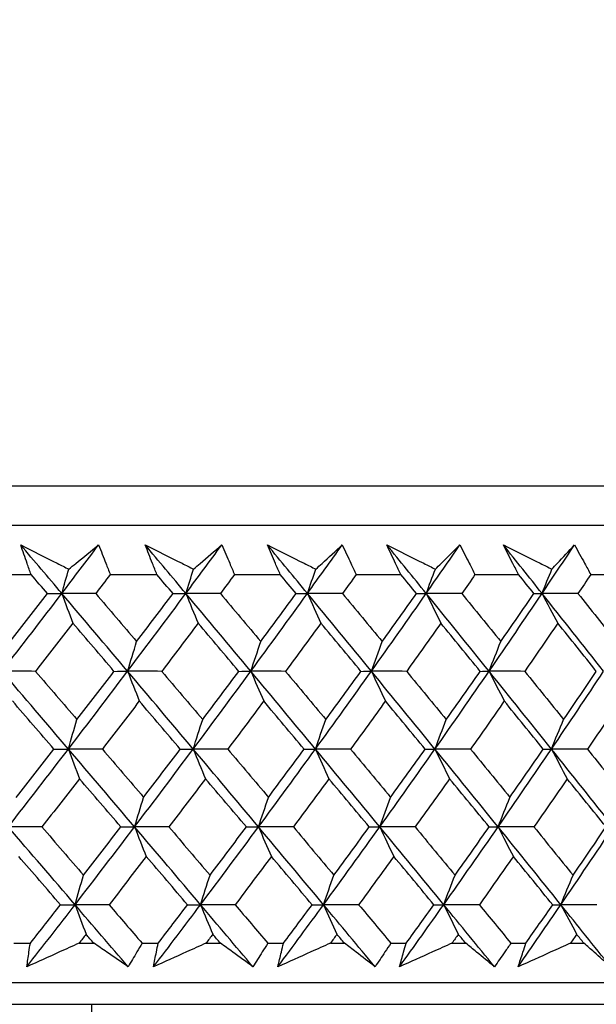
# Model space of a CAD drawing. Units: millimetres. Extents: x 32 to 1156, y 32 to 808.
# Drawn here: x 661 to 666, y 254 to 263 of the extents above; entities that cross this region are included whole.
import ezdxf

# ---------------------------------------------------------------- set-up
doc = ezdxf.new("R2010")
doc.units = ezdxf.units.MM
doc.header["$LTSCALE"] = 4
doc.layers.add('Dimension (ISO)', color=7, linetype='Continuous', lineweight=18, true_color=0x00003f)
doc.layers.add('Visible (ISO)', color=7, linetype='Continuous', lineweight=25, true_color=0x00003f)
doc.styles.add('Samuel Heath (ISO)', font='tahoma.ttf')
doc.dimstyles.new('Samuel Heath (ISO)', dxfattribs={"dimscale": 4, "dimtxt": 3, "dimasz": 2.5, "dimexe": 1, "dimexo": 1.5, "dimgap": 0.762, "dimtad": 0, "dimtih": 1, "dimtoh": 1, "dimrnd": 1e-08, "dimzin": 0, "dimdsep": 46, "dimtxsty": 'Samuel Heath (ISO)', "dimcen": 0.09, "dimdle": 10, "dimclrd": 256, "dimclre": 256, "dimclrt": 256, "dimazin": 0, "dimtfac": 1, "dimtmove": 0, "dimatfit": 3, "dimfxl": 0, "dimtolj": 1, "dimtzin": 0, "dimlwd": 15, "dimlwe": 15, "dimarcsym": 0})

# ---------------------------------------------------------------- blocks, each defined once
blk = doc.blocks.new('*D13')
at = {"layer": 'Defpoints', "color": 0, "transparency": 16777216}
for p in [(668.5019, 462.7271), (633.5719, 247.1582), (668.5019, 247.1582)]:
    blk.add_point(p, dxfattribs=at)
at = {"layer": 'Dimension (ISO)', "color": 176, "lineweight": 15, "true_color": 0x000080, "transparency": 16777216}
for p, q in [((633.5719, 253.1582), (633.5719, 466.7271)), ((668.5019, 253.1582), (668.5019, 466.7271)), ((633.5719, 462.7271), (613.1304, 462.7271)), ((658.5019, 462.7271), (643.5719, 462.7271))]:
    blk.add_line(p, q, dxfattribs=at)
at = {"layer": 'Dimension (ISO)', "color": 176, "true_color": 0x000080, "transparency": 16777216}
for points in [[(643.5719, 464.3937), (643.5719, 461.0604), (633.5719, 462.7271)], [(658.5019, 464.3937), (658.5019, 461.0604), (668.5019, 462.7271)]]:
    blk.add_solid(points, dxfattribs=at)
at = {"layer": 'Dimension (ISO)', "color": 176, "lineweight": 18, "true_color": 0x000080, "transparency": 16777216, "insert": (583.5786, 478.7721), "char_height": 12, "attachment_point": 2, "style": 'Samuel Heath (ISO)'}
blk.add_mtext('\\A1;{\\fAIGDT|b0|i0;\\ln}\\fTahoma|b0|i0;\\S42.00^ 36.00;', dxfattribs=at)
blk = doc.blocks.new('*D14')
at = {"layer": 'Defpoints', "color": 0, "transparency": 16777216}
for p in [(798.5369, 530.0046), (763.5369, 238.2582), (798.5369, 238.2582)]:
    blk.add_point(p, dxfattribs=at)
at = {"layer": 'Dimension (ISO)', "color": 176, "lineweight": 15, "true_color": 0x000080, "transparency": 16777216}
for p, q in [((763.5369, 244.2582), (763.5369, 534.0046)), ((798.5369, 244.2582), (798.5369, 534.0046)), ((763.5369, 530.0046), (743.0954, 530.0046)), ((788.5369, 530.0046), (773.5369, 530.0046))]:
    blk.add_line(p, q, dxfattribs=at)
at = {"layer": 'Dimension (ISO)', "color": 176, "true_color": 0x000080, "transparency": 16777216}
for points in [[(773.5369, 531.6712), (773.5369, 528.3379), (763.5369, 530.0046)], [(788.5369, 531.6712), (788.5369, 528.3379), (798.5369, 530.0046)]]:
    blk.add_solid(points, dxfattribs=at)
at = {"layer": 'Dimension (ISO)', "color": 176, "lineweight": 18, "true_color": 0x000080, "transparency": 16777216, "insert": (713.5436, 546.0697), "char_height": 12, "attachment_point": 2, "style": 'Samuel Heath (ISO)'}
blk.add_mtext('\\A1;{\\fAIGDT|b0|i0;\\ln}\\fTahoma|b0|i0;\\S44.00^ 38.00;', dxfattribs=at)

msp = doc.modelspace()

# ---------------------------------------------------------------- linework, layer by layer
at = {"layer": 'Visible (ISO)'}
for p, q in [((623.301, 258.5196), (678.7728, 258.5196)), ((623.6624, 258.1582), (678.4113, 258.1582)), ((660.5944, 257.7039), (661.0314, 257.7039)), ((661.7571, 257.7039), (662.1863, 257.7039)), ((662.8982, 257.7039), (663.3188, 257.7039)), ((664.0154, 257.7039), (664.4265, 257.7039)), ((665.1065, 257.7039), (665.5072, 257.7039)), ((666.1693, 257.7039), (666.5588, 257.7039)), ((660.8735, 254.3196), (661.0239, 254.3196)), ((661.4713, 254.3196), (661.6063, 254.3196)), ((662.0498, 254.3196), (662.1974, 254.3196)), ((662.6366, 254.3196), (662.769, 254.3196)), ((663.2038, 254.3196), (663.3485, 254.3196)), ((663.7786, 254.3196), (663.9081, 254.3196)), ((664.3334, 254.3196), (664.4748, 254.3196)), ((664.8949, 254.3196), (665.0213, 254.3196)), ((665.4362, 254.3196), (665.574, 254.3196)), ((665.9833, 254.3196), (666.1064, 254.3196)), ((623.1895, 253.9582), (678.8843, 253.9582)), ((625.7869, 253.7582), (676.2869, 253.7582)), ((661.5869, 253.7582), (661.5869, 252.6582))]:
    msp.add_line(p, q, dxfattribs=at)
for points, knots in [([(660.9352, 257.976), (661.047, 257.9197), (661.1589, 257.8633), (661.3062, 257.7891), (661.3415, 257.7713), (661.3768, 257.7535)], [0, 0, 0, 0, 0.0379233, 0.0379233, 0.04988248, 0.04988248, 0.04988248, 0.04988248]), ([(661.0314, 257.7039), (661.019, 257.7378), (661.0068, 257.7718), (660.9745, 257.8625), (660.9546, 257.9193), (660.9352, 257.976)], [0.00959506, 0.00959506, 0.00959506, 0.00959506, 0.02399435, 0.02399435, 0.0480835, 0.0480835, 0.0480835, 0.0480835]), ([(661.3768, 257.7535), (661.3982, 257.7708), (661.4196, 257.7881), (661.5113, 257.8623), (661.5812, 257.9192), (661.6507, 257.976)], [0.02645677, 0.02645677, 0.02645677, 0.02645677, 0.03806819, 0.03806819, 0.07633926, 0.07633926, 0.07633926, 0.07633926]), ([(661.6507, 257.976), (661.6733, 257.9198), (661.6956, 257.8635), (661.7308, 257.7728), (661.744, 257.7384), (661.7571, 257.7039)], [0, 0, 0, 0, 0.02386542, 0.02386542, 0.03848842, 0.03848842, 0.03848842, 0.03848842]), ([(662.0788, 257.976), (662.1913, 257.9197), (662.3038, 257.8633), (662.4519, 257.7891), (662.4874, 257.7713), (662.5229, 257.7535)], [0, 0, 0, 0, 0.0379233, 0.0379233, 0.04988248, 0.04988248, 0.04988248, 0.04988248]), ([(662.1863, 257.7039), (662.1725, 257.7378), (662.1589, 257.7718), (662.1228, 257.8625), (662.1006, 257.9193), (662.0788, 257.976)], [0.00959506, 0.00959506, 0.00959506, 0.00959506, 0.02399435, 0.02399435, 0.0480835, 0.0480835, 0.0480835, 0.0480835]), ([(662.5229, 257.7535), (662.5431, 257.7708), (662.5632, 257.7881), (662.6495, 257.8623), (662.7153, 257.9192), (662.7807, 257.976)], [0.02645677, 0.02645677, 0.02645677, 0.02645677, 0.03806819, 0.03806819, 0.07633926, 0.07633926, 0.07633926, 0.07633926]), ([(662.7807, 257.976), (662.8056, 257.9198), (662.8301, 257.8635), (662.8691, 257.7728), (662.8837, 257.7384), (662.8982, 257.7039)], [0, 0, 0, 0, 0.02386542, 0.02386542, 0.03848842, 0.03848842, 0.03848842, 0.03848842]), ([(663.2001, 257.976), (663.3131, 257.9197), (663.426, 257.8633), (663.5746, 257.7891), (663.6102, 257.7713), (663.6458, 257.7535)], [0, 0, 0, 0, 0.0379233, 0.0379233, 0.04988248, 0.04988248, 0.04988248, 0.04988248]), ([(663.3188, 257.7039), (663.3036, 257.7378), (663.2886, 257.7718), (663.2488, 257.8625), (663.2243, 257.9193), (663.2001, 257.976)], [0.00959506, 0.00959506, 0.00959506, 0.00959506, 0.02399435, 0.02399435, 0.0480835, 0.0480835, 0.0480835, 0.0480835]), ([(663.6458, 257.7535), (663.6647, 257.7708), (663.6836, 257.7881), (663.7644, 257.8623), (663.8259, 257.9192), (663.887, 257.976)], [0.02645677, 0.02645677, 0.02645677, 0.02645677, 0.03806819, 0.03806819, 0.07633926, 0.07633926, 0.07633926, 0.07633926]), ([(663.887, 257.976), (663.9142, 257.9198), (663.9409, 257.8635), (663.9835, 257.7728), (663.9995, 257.7384), (664.0154, 257.7039)], [0, 0, 0, 0, 0.02386542, 0.02386542, 0.03848842, 0.03848842, 0.03848842, 0.03848842]), ([(664.297, 257.976), (664.4101, 257.9197), (664.5232, 257.8633), (664.672, 257.7891), (664.7077, 257.7713), (664.7434, 257.7535)], [0, 0, 0, 0, 0.0379233, 0.0379233, 0.04988248, 0.04988248, 0.04988248, 0.04988248]), ([(664.4265, 257.7039), (664.41, 257.7378), (664.3936, 257.7718), (664.3502, 257.8625), (664.3234, 257.9193), (664.297, 257.976)], [0.00959506, 0.00959506, 0.00959506, 0.00959506, 0.02399435, 0.02399435, 0.0480835, 0.0480835, 0.0480835, 0.0480835]), ([(664.7434, 257.7535), (664.7609, 257.7708), (664.7785, 257.7881), (664.8536, 257.8623), (664.9108, 257.9192), (664.9675, 257.976)], [0.02645677, 0.02645677, 0.02645677, 0.02645677, 0.03806819, 0.03806819, 0.07633926, 0.07633926, 0.07633926, 0.07633926]), ([(664.9675, 257.976), (664.9968, 257.9198), (665.0258, 257.8635), (665.0719, 257.7728), (665.0893, 257.7384), (665.1065, 257.7039)], [0, 0, 0, 0, 0.02386542, 0.02386542, 0.03848842, 0.03848842, 0.03848842, 0.03848842]), ([(665.3671, 257.976), (665.4802, 257.9197), (665.5933, 257.8633), (665.742, 257.7891), (665.7777, 257.7713), (665.8133, 257.7535)], [0, 0, 0, 0, 0.0379233, 0.0379233, 0.04988248, 0.04988248, 0.04988248, 0.04988248]), ([(665.5072, 257.7039), (665.4894, 257.7378), (665.4717, 257.7718), (665.4248, 257.8625), (665.3958, 257.9193), (665.3671, 257.976)], [0.00959506, 0.00959506, 0.00959506, 0.00959506, 0.02399435, 0.02399435, 0.0480835, 0.0480835, 0.0480835, 0.0480835]), ([(665.8133, 257.7535), (665.8295, 257.7708), (665.8457, 257.7881), (665.915, 257.8623), (665.9677, 257.9192), (666.0199, 257.976)], [0.02645677, 0.02645677, 0.02645677, 0.02645677, 0.03806819, 0.03806819, 0.07633926, 0.07633926, 0.07633926, 0.07633926]), ([(666.0199, 257.976), (666.0513, 257.9198), (666.0824, 257.8635), (666.132, 257.7728), (666.1507, 257.7384), (666.1693, 257.7039)], [0, 0, 0, 0, 0.02386542, 0.02386542, 0.03848842, 0.03848842, 0.03848842, 0.03848842]), ([(660.9918, 254.1031), (660.998, 254.148), (661.0044, 254.1929), (661.0153, 254.2651), (661.0195, 254.2923), (661.0239, 254.3196)], [0, 0, 0, 0, 0.01928227, 0.01928227, 0.03099186, 0.03099186, 0.03099186, 0.03099186]), ([(661.4713, 254.3196), (661.4115, 254.2926), (661.3517, 254.2656), (661.1918, 254.1934), (661.0918, 254.1482), (660.9918, 254.1031)], [0.01318985, 0.01318985, 0.01318985, 0.01318985, 0.03294866, 0.03294866, 0.06599838, 0.06599838, 0.06599838, 0.06599838]), ([(661.9213, 254.1031), (661.8564, 254.148), (661.7913, 254.1928), (661.6861, 254.265), (661.6462, 254.2923), (661.6063, 254.3196)], [0, 0, 0, 0, 0.03285715, 0.03285715, 0.05280852, 0.05280852, 0.05280852, 0.05280852]), ([(662.0498, 254.3196), (662.034, 254.2926), (662.0182, 254.2656), (661.9755, 254.1934), (661.9486, 254.1482), (661.9213, 254.1031)], [0.00775492, 0.00775492, 0.00775492, 0.00775492, 0.019351, 0.019351, 0.03874678, 0.03874678, 0.03874678, 0.03874678]), ([(662.1556, 254.1031), (662.1637, 254.148), (662.1722, 254.1929), (662.1864, 254.2651), (662.1918, 254.2923), (662.1974, 254.3196)], [0, 0, 0, 0, 0.01928227, 0.01928227, 0.03099186, 0.03099186, 0.03099186, 0.03099186]), ([(662.6366, 254.3196), (662.5766, 254.2926), (662.5166, 254.2656), (662.3563, 254.1934), (662.2559, 254.1482), (662.1556, 254.1031)], [0.01318985, 0.01318985, 0.01318985, 0.01318985, 0.03294866, 0.03294866, 0.06599838, 0.06599838, 0.06599838, 0.06599838]), ([(663.0674, 254.1031), (663.006, 254.148), (662.9443, 254.1928), (662.8446, 254.265), (662.8069, 254.2923), (662.769, 254.3196)], [0, 0, 0, 0, 0.03285715, 0.03285715, 0.05280852, 0.05280852, 0.05280852, 0.05280852]), ([(663.2038, 254.3196), (663.1871, 254.2926), (663.1702, 254.2656), (663.1249, 254.1934), (663.0963, 254.1482), (663.0674, 254.1031)], [0.00775492, 0.00775492, 0.00775492, 0.00775492, 0.019351, 0.019351, 0.03874678, 0.03874678, 0.03874678, 0.03874678]), ([(663.2969, 254.1031), (663.3071, 254.148), (663.3176, 254.1929), (663.335, 254.2651), (663.3417, 254.2923), (663.3485, 254.3196)], [0, 0, 0, 0, 0.01928227, 0.01928227, 0.03099186, 0.03099186, 0.03099186, 0.03099186]), ([(663.7786, 254.3196), (663.7185, 254.2926), (663.6585, 254.2656), (663.4979, 254.1934), (663.3974, 254.1482), (663.2969, 254.1031)], [0.01318985, 0.01318985, 0.01318985, 0.01318985, 0.03294866, 0.03294866, 0.06599838, 0.06599838, 0.06599838, 0.06599838]), ([(664.1892, 254.1031), (664.1314, 254.148), (664.0733, 254.1928), (663.9794, 254.265), (663.9438, 254.2923), (663.9081, 254.3196)], [0, 0, 0, 0, 0.03285715, 0.03285715, 0.05280852, 0.05280852, 0.05280852, 0.05280852]), ([(664.3334, 254.3196), (664.3157, 254.2926), (664.2979, 254.2656), (664.25, 254.1934), (664.2197, 254.1482), (664.1892, 254.1031)], [0.00775492, 0.00775492, 0.00775492, 0.00775492, 0.019351, 0.019351, 0.03874678, 0.03874678, 0.03874678, 0.03874678]), ([(664.4136, 254.1031), (664.4258, 254.148), (664.4383, 254.1929), (664.4589, 254.2651), (664.4668, 254.2923), (664.4748, 254.3196)], [0, 0, 0, 0, 0.01928227, 0.01928227, 0.03099186, 0.03099186, 0.03099186, 0.03099186]), ([(664.8949, 254.3196), (664.8349, 254.2926), (664.7749, 254.2656), (664.6145, 254.1934), (664.5141, 254.1482), (664.4136, 254.1031)], [0.01318985, 0.01318985, 0.01318985, 0.01318985, 0.03294866, 0.03294866, 0.06599838, 0.06599838, 0.06599838, 0.06599838]), ([(665.2846, 254.1031), (665.2305, 254.148), (665.1761, 254.1928), (665.0882, 254.265), (665.0548, 254.2923), (665.0213, 254.3196)], [0, 0, 0, 0, 0.03285715, 0.03285715, 0.05280852, 0.05280852, 0.05280852, 0.05280852]), ([(665.4362, 254.3196), (665.4175, 254.2926), (665.3988, 254.2656), (665.3484, 254.1934), (665.3166, 254.1482), (665.2846, 254.1031)], [0.00775492, 0.00775492, 0.00775492, 0.00775492, 0.019351, 0.019351, 0.03874678, 0.03874678, 0.03874678, 0.03874678]), ([(665.5033, 254.1031), (665.5175, 254.148), (665.532, 254.1929), (665.5557, 254.2651), (665.5648, 254.2923), (665.574, 254.3196)], [0, 0, 0, 0, 0.01928227, 0.01928227, 0.03099186, 0.03099186, 0.03099186, 0.03099186]), ([(665.9833, 254.3196), (665.9234, 254.2926), (665.8636, 254.2656), (665.7037, 254.1934), (665.6035, 254.1482), (665.5033, 254.1031)], [0.01318985, 0.01318985, 0.01318985, 0.01318985, 0.03294866, 0.03294866, 0.06599838, 0.06599838, 0.06599838, 0.06599838]), ([(666.3513, 254.1031), (666.301, 254.148), (666.2504, 254.1928), (666.1686, 254.265), (666.1375, 254.2923), (666.1064, 254.3196)], [0, 0, 0, 0, 0.03285715, 0.03285715, 0.05280852, 0.05280852, 0.05280852, 0.05280852])]:
    msp.add_open_spline(points, degree=3, knots=knots, dxfattribs=at)
for points in [[(661.3129, 257.5306), (661.1871, 257.6791), (661.0612, 257.8275), (660.9352, 257.976)], [(661.3129, 257.5306), (661.426, 257.6791), (661.5386, 257.8275), (661.6507, 257.976)], [(662.4518, 257.5306), (662.3276, 257.6791), (662.2033, 257.8275), (662.0788, 257.976)], [(662.4518, 257.5306), (662.562, 257.6791), (662.6717, 257.8275), (662.7807, 257.976)], [(663.5678, 257.5306), (663.4455, 257.6791), (663.3229, 257.8275), (663.2001, 257.976)], [(663.5678, 257.5306), (663.6748, 257.6791), (663.7812, 257.8275), (663.887, 257.976)], [(664.6586, 257.5306), (664.5383, 257.6791), (664.4177, 257.8275), (664.297, 257.976)], [(664.6586, 257.5306), (664.7622, 257.6791), (664.8652, 257.8275), (664.9675, 257.976)], [(665.7219, 257.5306), (665.6039, 257.6791), (665.4857, 257.8275), (665.3671, 257.976)], [(665.7219, 257.5306), (665.8219, 257.6791), (665.9212, 257.8275), (666.0199, 257.976)], [(661.3129, 257.5306), (661.334, 257.6052), (661.3553, 257.6795), (661.3768, 257.7535)], [(662.4518, 257.5306), (662.4753, 257.6052), (662.499, 257.6795), (662.5229, 257.7535)], [(663.5678, 257.5306), (663.5936, 257.6052), (663.6196, 257.6795), (663.6458, 257.7535)], [(664.6586, 257.5306), (664.6866, 257.6052), (664.7149, 257.6795), (664.7434, 257.7535)], [(665.7219, 257.5306), (665.7522, 257.6052), (665.7826, 257.6795), (665.8133, 257.7535)], [(661.1808, 257.5296), (661.131, 257.5877), (661.0812, 257.6458), (661.0314, 257.7039)], [(661.7571, 257.7039), (661.7127, 257.6458), (661.6683, 257.5877), (661.6238, 257.5296)], [(662.3339, 257.5296), (662.2847, 257.5877), (662.2355, 257.6458), (662.1863, 257.7039)], [(662.8982, 257.7039), (662.8551, 257.6458), (662.8118, 257.5877), (662.7685, 257.5296)], [(663.4643, 257.5296), (663.4158, 257.5877), (663.3673, 257.6458), (663.3188, 257.7039)], [(664.0154, 257.7039), (663.9736, 257.6458), (663.9316, 257.5877), (663.8895, 257.5296)], [(664.5696, 257.5296), (664.5219, 257.5877), (664.4742, 257.6458), (664.4265, 257.7039)], [(665.1065, 257.7039), (665.066, 257.6458), (665.0254, 257.5877), (664.9847, 257.5296)], [(665.6477, 257.5296), (665.6009, 257.5877), (665.5541, 257.6458), (665.5072, 257.7039)], [(666.1693, 257.7039), (666.1302, 257.6458), (666.0911, 257.5877), (666.0518, 257.5296)], [(660.7641, 256.8161), (660.9484, 257.0543), (661.1313, 257.2924), (661.3129, 257.5306)], [(660.8379, 257.0879), (660.9527, 257.235), (661.067, 257.3823), (661.1808, 257.5296)], [(661.1808, 257.5296), (661.2248, 257.5299), (661.2688, 257.5302), (661.3129, 257.5306)], [(661.3129, 257.5306), (661.3464, 257.4388), (661.3802, 257.3476), (661.4142, 257.2569)], [(661.6238, 257.5296), (661.5201, 257.5299), (661.4165, 257.5302), (661.3129, 257.5306)], [(661.9171, 256.8161), (661.716, 257.0543), (661.5146, 257.2924), (661.3129, 257.5306)], [(661.6238, 257.5296), (661.7493, 257.3823), (661.8746, 257.235), (661.9997, 257.0879)], [(661.9171, 256.8161), (662.0968, 257.0543), (662.2751, 257.2924), (662.4518, 257.5306)], [(661.9997, 257.0879), (662.1116, 257.235), (662.223, 257.3823), (662.3339, 257.5296)], [(662.3339, 257.5296), (662.3732, 257.5299), (662.4125, 257.5302), (662.4518, 257.5306)], [(662.4518, 257.5306), (662.4891, 257.4388), (662.5267, 257.3476), (662.5645, 257.2569)], [(662.7685, 257.5296), (662.6629, 257.5299), (662.5574, 257.5302), (662.4518, 257.5306)], [(663.0482, 256.8161), (662.8498, 257.0543), (662.651, 257.2924), (662.4518, 257.5306)], [(662.7685, 257.5296), (662.8923, 257.3823), (663.016, 257.235), (663.1394, 257.0879)], [(663.0482, 256.8161), (663.223, 257.0543), (663.3962, 257.2924), (663.5678, 257.5306)], [(663.1394, 257.0879), (663.2482, 257.235), (663.3565, 257.3823), (663.4643, 257.5296)], [(663.4643, 257.5296), (663.4988, 257.5299), (663.5333, 257.5302), (663.5678, 257.5306)], [(663.5678, 257.5306), (663.6088, 257.4388), (663.65, 257.3476), (663.6915, 257.2569)], [(663.8895, 257.5296), (663.7823, 257.5299), (663.6751, 257.5302), (663.5678, 257.5306)], [(664.1551, 256.8161), (663.9599, 257.0543), (663.7641, 257.2924), (663.5678, 257.5306)], [(663.8895, 257.5296), (664.0115, 257.3823), (664.1332, 257.235), (664.2547, 257.0879)], [(664.1551, 256.8161), (664.3246, 257.0543), (664.4924, 257.2924), (664.6586, 257.5306)], [(664.2547, 257.0879), (664.3602, 257.235), (664.4652, 257.3823), (664.5696, 257.5296)], [(664.5696, 257.5296), (664.5992, 257.5299), (664.6289, 257.5302), (664.6586, 257.5306)], [(664.6586, 257.5306), (664.7031, 257.4388), (664.7479, 257.3476), (664.793, 257.2569)], [(664.9847, 257.5296), (664.876, 257.5299), (664.7673, 257.5302), (664.6586, 257.5306)], [(665.2356, 256.8161), (665.0439, 257.0543), (664.8516, 257.2924), (664.6586, 257.5306)], [(664.9847, 257.5296), (665.1046, 257.3823), (665.2241, 257.235), (665.3434, 257.0879)], [(665.2356, 256.8161), (665.3994, 257.0543), (665.5615, 257.2924), (665.7219, 257.5306)], [(665.3434, 257.0879), (665.4454, 257.235), (665.5469, 257.3823), (665.6477, 257.5296)], [(665.6477, 257.5296), (665.6724, 257.5299), (665.6972, 257.5302), (665.7219, 257.5306)], [(665.7219, 257.5306), (665.7699, 257.4388), (665.8182, 257.3476), (665.8668, 257.2569)], [(666.0518, 257.5296), (665.9419, 257.5299), (665.8319, 257.5302), (665.7219, 257.5306)], [(666.2875, 256.8161), (666.0997, 257.0543), (665.9112, 257.2924), (665.7219, 257.5306)], [(666.0518, 257.5296), (666.1693, 257.3823), (666.2865, 257.235), (666.4033, 257.0879)], [(661.4142, 257.2569), (661.3007, 257.1096), (661.1867, 256.9624), (661.0722, 256.8153)], [(661.7918, 256.8153), (661.6661, 256.9624), (661.5403, 257.1096), (661.4142, 257.2569)], [(662.5645, 257.2569), (662.4539, 257.1096), (662.3428, 256.9624), (662.2312, 256.8153)], [(662.9371, 256.8153), (662.8131, 256.9624), (662.6889, 257.1096), (662.5645, 257.2569)], [(663.6915, 257.2569), (663.5841, 257.1096), (663.4762, 256.9624), (663.3677, 256.8153)], [(664.0585, 256.8153), (663.9364, 256.9624), (663.8141, 257.1096), (663.6915, 257.2569)], [(664.793, 257.2569), (664.689, 257.1096), (664.5845, 256.9624), (664.4793, 256.8153)], [(665.1537, 256.8153), (665.0337, 256.9624), (664.9135, 257.1096), (664.793, 257.2569)], [(665.8668, 257.2569), (665.7665, 257.1096), (665.6655, 256.9624), (665.5639, 256.8153)], [(666.2204, 256.8153), (666.1029, 256.9624), (665.985, 257.1096), (665.8668, 257.2569)], [(661.9171, 256.8161), (661.9444, 256.9072), (661.9719, 256.9978), (661.9997, 257.0879)], [(663.0482, 256.8161), (663.0783, 256.9072), (663.1087, 256.9978), (663.1394, 257.0879)], [(664.1551, 256.8161), (664.188, 256.9072), (664.2212, 256.9978), (664.2547, 257.0879)], [(665.2356, 256.8161), (665.2712, 256.9072), (665.3071, 256.9978), (665.3434, 257.0879)], [(661.0722, 256.8153), (660.9695, 256.8156), (660.8668, 256.8158), (660.7641, 256.8161)], [(661.3735, 256.1016), (661.1706, 256.3398), (660.9675, 256.5779), (660.7641, 256.8161)], [(661.0722, 256.8153), (661.1989, 256.6678), (661.3254, 256.5205), (661.4517, 256.3731)], [(661.3735, 256.1016), (661.5561, 256.3398), (661.7373, 256.5779), (661.9171, 256.8161)], [(661.4517, 256.3731), (661.5656, 256.5205), (661.6789, 256.6679), (661.7918, 256.8153)], [(661.7918, 256.8153), (661.8335, 256.8156), (661.8753, 256.8158), (661.9171, 256.8161)], [(662.2312, 256.8153), (662.1265, 256.8156), (662.0218, 256.8158), (661.9171, 256.8161)], [(661.9171, 256.8161), (661.9525, 256.7245), (661.9882, 256.6335), (662.0241, 256.5431)], [(662.5192, 256.1016), (662.3189, 256.3398), (662.1181, 256.5779), (661.9171, 256.8161)], [(662.2312, 256.8153), (662.3564, 256.6678), (662.4813, 256.5205), (662.6061, 256.3731)], [(662.5192, 256.1016), (662.697, 256.3398), (662.8734, 256.5779), (663.0482, 256.8161)], [(662.6061, 256.3731), (662.717, 256.5205), (662.8273, 256.6679), (662.9371, 256.8153)], [(662.9371, 256.8153), (662.9741, 256.8156), (663.0111, 256.8158), (663.0482, 256.8161)], [(663.3677, 256.8153), (663.2612, 256.8156), (663.1547, 256.8158), (663.0482, 256.8161)], [(663.0482, 256.8161), (663.0873, 256.7245), (663.1267, 256.6335), (663.1663, 256.5431)], [(663.6417, 256.1016), (663.4444, 256.3398), (663.2465, 256.5779), (663.0482, 256.8161)], [(663.3677, 256.8153), (663.4911, 256.6678), (663.6143, 256.5205), (663.7372, 256.3731)], [(663.6417, 256.1016), (663.8145, 256.3398), (663.9856, 256.5779), (664.1551, 256.8161)], [(663.7372, 256.3731), (663.8449, 256.5205), (663.952, 256.6679), (664.0585, 256.8153)], [(664.0585, 256.8153), (664.0907, 256.8156), (664.1229, 256.8158), (664.1551, 256.8161)], [(664.4793, 256.8153), (664.3713, 256.8156), (664.2632, 256.8158), (664.1551, 256.8161)], [(664.1551, 256.8161), (664.1978, 256.7245), (664.2408, 256.6335), (664.2841, 256.5431)], [(664.7389, 256.1016), (664.5449, 256.3398), (664.3503, 256.5779), (664.1551, 256.8161)], [(664.4793, 256.8153), (664.6007, 256.6678), (664.7219, 256.5205), (664.8427, 256.3731)], [(664.7389, 256.1016), (664.9062, 256.3398), (665.0717, 256.5779), (665.2356, 256.8161)], [(664.8427, 256.3731), (664.9469, 256.5205), (665.0506, 256.6679), (665.1537, 256.8153)], [(665.1537, 256.8153), (665.181, 256.8156), (665.2083, 256.8158), (665.2356, 256.8161)], [(665.5639, 256.8153), (665.4545, 256.8156), (665.345, 256.8158), (665.2356, 256.8161)], [(665.2356, 256.8161), (665.2818, 256.7245), (665.3284, 256.6335), (665.3752, 256.5431)], [(665.8085, 256.1016), (665.6183, 256.3398), (665.4272, 256.5779), (665.2356, 256.8161)], [(665.5639, 256.8153), (665.6831, 256.6678), (665.8019, 256.5205), (665.9204, 256.3731)], [(665.8085, 256.1016), (665.9699, 256.3398), (666.1296, 256.5779), (666.2875, 256.8161)], [(665.9204, 256.3731), (666.021, 256.5205), (666.121, 256.6679), (666.2204, 256.8153)], [(661.2408, 256.101), (661.114, 256.2483), (660.9869, 256.3957), (660.8597, 256.5431)], [(662.0241, 256.5431), (661.9115, 256.3957), (661.7985, 256.2483), (661.6849, 256.101)], [(662.4007, 256.101), (662.2753, 256.2483), (662.1498, 256.3957), (662.0241, 256.5431)], [(663.1663, 256.5431), (663.0569, 256.3957), (662.9469, 256.2483), (662.8363, 256.101)], [(663.5376, 256.101), (663.4141, 256.2483), (663.2903, 256.3957), (663.1663, 256.5431)], [(664.2841, 256.5431), (664.178, 256.3957), (664.0713, 256.2483), (663.964, 256.101)], [(664.6494, 256.101), (664.5279, 256.2483), (664.4061, 256.3957), (664.2841, 256.5431)], [(665.3752, 256.5431), (665.2726, 256.3957), (665.1694, 256.2483), (665.0656, 256.101)], [(665.7338, 256.101), (665.6146, 256.2483), (665.495, 256.3957), (665.3752, 256.5431)], [(666.4375, 256.5431), (666.3386, 256.3957), (666.2391, 256.2483), (666.1389, 256.101)], [(661.3735, 256.1016), (661.3993, 256.1926), (661.4254, 256.2831), (661.4517, 256.3731)], [(662.5192, 256.1016), (662.5479, 256.1926), (662.5769, 256.2831), (662.6061, 256.3731)], [(663.6417, 256.1016), (663.6733, 256.1926), (663.7051, 256.2831), (663.7372, 256.3731)], [(664.7389, 256.1016), (664.7732, 256.1926), (664.8078, 256.2831), (664.8427, 256.3731)], [(665.8085, 256.1016), (665.8455, 256.1926), (665.8828, 256.2831), (665.9204, 256.3731)], [(660.8213, 255.3872), (661.0067, 255.6253), (661.1908, 255.8635), (661.3735, 256.1016)], [(660.8951, 255.6584), (661.0109, 255.8059), (661.1261, 255.9534), (661.2408, 256.101)], [(661.2408, 256.101), (661.285, 256.1012), (661.3292, 256.1014), (661.3735, 256.1016)], [(661.6849, 256.101), (661.5811, 256.1012), (661.4773, 256.1014), (661.3735, 256.1016)], [(661.3735, 256.1016), (661.407, 256.0103), (661.4408, 255.9195), (661.4748, 255.8293)], [(661.981, 255.3872), (661.7789, 255.6253), (661.5763, 255.8635), (661.3735, 256.1016)], [(661.6849, 256.101), (661.8114, 255.9534), (661.9376, 255.8059), (662.0637, 255.6584)], [(661.981, 255.3872), (662.1619, 255.6253), (662.3413, 255.8635), (662.5192, 256.1016)], [(662.0637, 255.6584), (662.1765, 255.8059), (662.2889, 255.9534), (662.4007, 256.101)], [(662.4007, 256.101), (662.4402, 256.1012), (662.4797, 256.1014), (662.5192, 256.1016)], [(662.8363, 256.101), (662.7306, 256.1012), (662.6249, 256.1014), (662.5192, 256.1016)], [(662.5192, 256.1016), (662.5565, 256.0103), (662.594, 255.9195), (662.6317, 255.8293)], [(663.1188, 255.3872), (662.9194, 255.6253), (662.7195, 255.8635), (662.5192, 256.1016)], [(662.8363, 256.101), (662.9611, 255.9534), (663.0857, 255.8059), (663.21, 255.6584)], [(663.1188, 255.3872), (663.2947, 255.6253), (663.469, 255.8635), (663.6417, 256.1016)], [(663.21, 255.6584), (663.3198, 255.8059), (663.429, 255.9534), (663.5376, 256.101)], [(663.5376, 256.101), (663.5723, 256.1012), (663.607, 256.1014), (663.6417, 256.1016)], [(663.964, 256.101), (663.8566, 256.1012), (663.7491, 256.1014), (663.6417, 256.1016)], [(663.6417, 256.1016), (663.6827, 256.0103), (663.7239, 255.9195), (663.7653, 255.8293)], [(664.2322, 255.3872), (664.0359, 255.6253), (663.8391, 255.8635), (663.6417, 256.1016)], [(663.964, 256.101), (664.0869, 255.9534), (664.2095, 255.8059), (664.3319, 255.6584)], [(664.2322, 255.3872), (664.4028, 255.6253), (664.5717, 255.8635), (664.7389, 256.1016)], [(664.3319, 255.6584), (664.4383, 255.8059), (664.5441, 255.9534), (664.6494, 256.101)], [(664.6494, 256.101), (664.6792, 256.1012), (664.7091, 256.1014), (664.7389, 256.1016)], [(665.0656, 256.101), (664.9567, 256.1012), (664.8478, 256.1014), (664.7389, 256.1016)], [(664.7389, 256.1016), (664.7834, 256.0103), (664.8282, 255.9195), (664.8733, 255.8293)], [(665.3191, 255.3872), (665.1263, 255.6253), (664.933, 255.8635), (664.7389, 256.1016)], [(665.0656, 256.101), (665.1863, 255.9534), (665.3068, 255.8059), (665.4269, 255.6584)], [(665.3191, 255.3872), (665.484, 255.6253), (665.6471, 255.8635), (665.8085, 256.1016)], [(665.4269, 255.6584), (665.5298, 255.8059), (665.6321, 255.9534), (665.7338, 256.101)], [(665.7338, 256.101), (665.7587, 256.1012), (665.7836, 256.1014), (665.8085, 256.1016)], [(666.1389, 256.101), (666.0288, 256.1012), (665.9187, 256.1014), (665.8085, 256.1016)], [(665.8085, 256.1016), (665.8565, 256.0103), (665.9048, 255.9195), (665.9534, 255.8293)], [(666.3772, 255.3872), (666.1884, 255.6253), (665.9988, 255.8635), (665.8085, 256.1016)], [(666.1389, 256.101), (666.2573, 255.9534), (666.3753, 255.8059), (666.493, 255.6584)], [(661.4748, 255.8293), (661.3603, 255.6817), (661.2454, 255.5342), (661.1299, 255.3868)], [(661.8552, 255.3868), (661.7286, 255.5342), (661.6018, 255.6817), (661.4748, 255.8293)], [(662.6317, 255.8293), (662.5203, 255.6817), (662.4083, 255.5342), (662.2957, 255.3868)], [(663.0072, 255.3868), (662.8822, 255.5342), (662.7571, 255.6817), (662.6317, 255.8293)], [(663.7653, 255.8293), (663.6571, 255.6817), (663.5482, 255.5342), (663.4388, 255.3868)], [(664.1351, 255.3868), (664.0121, 255.5342), (663.8888, 255.6817), (663.7653, 255.8293)], [(664.8733, 255.8293), (664.7684, 255.6817), (664.663, 255.5342), (664.557, 255.3868)], [(665.2366, 255.3868), (665.1158, 255.5342), (664.9947, 255.6817), (664.8733, 255.8293)], [(665.9534, 255.8293), (665.8522, 255.6817), (665.7504, 255.5342), (665.6479, 255.3868)], [(666.3095, 255.3868), (666.1912, 255.5342), (666.0724, 255.6817), (665.9534, 255.8293)], [(661.981, 255.3872), (662.0083, 255.4781), (662.0359, 255.5685), (662.0637, 255.6584)], [(663.1188, 255.3872), (663.1489, 255.4781), (663.1793, 255.5685), (663.21, 255.6584)], [(664.2322, 255.3872), (664.2651, 255.4781), (664.2983, 255.5685), (664.3319, 255.6584)], [(665.3191, 255.3872), (665.3547, 255.4781), (665.3906, 255.5685), (665.4269, 255.6584)], [(661.1299, 255.3868), (661.027, 255.3869), (660.9241, 255.387), (660.8213, 255.3872)], [(661.4341, 254.6727), (661.2301, 254.9109), (661.0258, 255.149), (660.8213, 255.3872)], [(661.1299, 255.3868), (661.2576, 255.239), (661.385, 255.0913), (661.5124, 254.9437)], [(661.4341, 254.6727), (661.6178, 254.9109), (661.8002, 255.149), (661.981, 255.3872)], [(661.5124, 254.9437), (661.6271, 255.0913), (661.7414, 255.239), (661.8552, 255.3868)], [(661.8552, 255.3868), (661.8971, 255.3869), (661.9391, 255.387), (661.981, 255.3872)], [(662.2957, 255.3868), (662.1908, 255.3869), (662.0859, 255.387), (661.981, 255.3872)], [(661.981, 255.3872), (662.0165, 255.296), (662.0521, 255.2055), (662.088, 255.1155)], [(662.5865, 254.6727), (662.3851, 254.9109), (662.1832, 255.149), (661.981, 255.3872)], [(662.2957, 255.3868), (662.4218, 255.239), (662.5477, 255.0913), (662.6735, 254.9437)], [(662.5865, 254.6727), (662.7655, 254.9109), (662.9429, 255.149), (663.1188, 255.3872)], [(662.6735, 254.9437), (662.7852, 255.0913), (662.8965, 255.239), (663.0072, 255.3868)], [(663.0072, 255.3868), (663.0444, 255.3869), (663.0816, 255.387), (663.1188, 255.3872)], [(663.4388, 255.3868), (663.3322, 255.3869), (663.2255, 255.387), (663.1188, 255.3872)], [(663.1188, 255.3872), (663.1579, 255.296), (663.1973, 255.2055), (663.2369, 255.1155)], [(663.7156, 254.6727), (663.5172, 254.9109), (663.3182, 255.149), (663.1188, 255.3872)], [(663.4388, 255.3868), (663.5632, 255.239), (663.6873, 255.0913), (663.8111, 254.9437)], [(663.7156, 254.6727), (663.8895, 254.9109), (664.0617, 255.149), (664.2322, 255.3872)], [(663.8111, 254.9437), (663.9197, 255.0913), (664.0277, 255.239), (664.1351, 255.3868)], [(664.1351, 255.3868), (664.1675, 255.3869), (664.1998, 255.387), (664.2322, 255.3872)], [(664.557, 255.3868), (664.4487, 255.3869), (664.3405, 255.387), (664.2322, 255.3872)], [(664.2322, 255.3872), (664.2749, 255.296), (664.3179, 255.2055), (664.3612, 255.1155)], [(664.8193, 254.6727), (664.6242, 254.9109), (664.4285, 255.149), (664.2322, 255.3872)], [(664.557, 255.3868), (664.6793, 255.239), (664.8013, 255.0913), (664.9231, 254.9437)], [(664.8193, 254.6727), (664.9876, 254.9109), (665.1542, 255.149), (665.3191, 255.3872)], [(664.9231, 254.9437), (665.0282, 255.0913), (665.1327, 255.239), (665.2366, 255.3868)], [(665.2366, 255.3868), (665.2641, 255.3869), (665.2916, 255.387), (665.3191, 255.3872)], [(665.6479, 255.3868), (665.5383, 255.3869), (665.4287, 255.387), (665.3191, 255.3872)], [(665.3191, 255.3872), (665.3653, 255.296), (665.4118, 255.2055), (665.4586, 255.1155)], [(665.8951, 254.6727), (665.7038, 254.9109), (665.5118, 255.149), (665.3191, 255.3872)], [(665.6479, 255.3868), (665.7679, 255.239), (665.8876, 255.0913), (666.007, 254.9437)], [(665.8951, 254.6727), (666.0576, 254.9109), (666.2183, 255.149), (666.3772, 255.3872)], [(666.007, 254.9437), (666.1085, 255.0913), (666.2094, 255.239), (666.3095, 255.3868)], [(661.3009, 254.6725), (661.173, 254.8201), (661.045, 254.9678), (660.9169, 255.1155)], [(662.088, 255.1155), (661.9746, 254.9678), (661.8606, 254.8201), (661.7461, 254.6725)], [(662.4674, 254.6725), (662.3411, 254.8201), (662.2147, 254.9678), (662.088, 255.1155)], [(663.2369, 255.1155), (663.1265, 254.9678), (663.0156, 254.8201), (662.9042, 254.6725)], [(663.611, 254.6725), (663.4865, 254.8201), (663.3618, 254.9678), (663.2369, 255.1155)], [(664.3612, 255.1155), (664.2542, 254.9678), (664.1466, 254.8201), (664.0384, 254.6725)], [(664.7292, 254.6725), (664.6068, 254.8201), (664.4841, 254.9678), (664.3612, 255.1155)], [(665.4586, 255.1155), (665.3552, 254.9678), (665.2511, 254.8201), (665.1464, 254.6725)], [(665.8198, 254.6725), (665.6998, 254.8201), (665.5793, 254.9678), (665.4586, 255.1155)], [(661.4341, 254.6727), (661.4599, 254.7635), (661.486, 254.8539), (661.5124, 254.9437)], [(662.5865, 254.6727), (662.6152, 254.7635), (662.6442, 254.8539), (662.6735, 254.9437)], [(663.7156, 254.6727), (663.7472, 254.7635), (663.779, 254.8539), (663.8111, 254.9437)], [(664.8193, 254.6727), (664.8536, 254.7635), (664.8882, 254.8539), (664.9231, 254.9437)], [(665.8951, 254.6727), (665.9321, 254.7635), (665.9694, 254.8539), (666.007, 254.9437)], [(660.9918, 254.1031), (661.1401, 254.293), (661.2876, 254.4828), (661.4341, 254.6727)], [(661.0239, 254.3196), (661.1165, 254.4372), (661.2088, 254.5549), (661.3009, 254.6725)], [(661.3009, 254.6725), (661.3453, 254.6726), (661.3897, 254.6726), (661.4341, 254.6727)], [(661.7461, 254.6725), (661.6421, 254.6726), (661.5381, 254.6726), (661.4341, 254.6727)], [(661.4341, 254.6727), (661.4676, 254.5818), (661.5014, 254.4914), (661.5354, 254.4016)], [(661.9213, 254.1031), (661.7591, 254.293), (661.5967, 254.4828), (661.4341, 254.6727)], [(661.7461, 254.6725), (661.8474, 254.5549), (661.9487, 254.4372), (662.0498, 254.3196)], [(662.1556, 254.1031), (662.3002, 254.293), (662.4438, 254.4828), (662.5865, 254.6727)], [(662.1974, 254.3196), (662.2878, 254.4372), (662.3778, 254.5549), (662.4674, 254.6725)], [(662.4674, 254.6725), (662.5071, 254.6726), (662.5468, 254.6726), (662.5865, 254.6727)], [(662.9042, 254.6725), (662.7983, 254.6726), (662.6924, 254.6726), (662.5865, 254.6727)], [(662.5865, 254.6727), (662.6238, 254.5818), (662.6613, 254.4914), (662.699, 254.4016)], [(663.0674, 254.1031), (662.9074, 254.293), (662.7471, 254.4828), (662.5865, 254.6727)], [(662.9042, 254.6725), (663.0042, 254.5549), (663.1041, 254.4372), (663.2038, 254.3196)], [(663.2969, 254.1031), (663.4375, 254.293), (663.5771, 254.4828), (663.7156, 254.6727)], [(663.3485, 254.3196), (663.4363, 254.4372), (663.5238, 254.5549), (663.611, 254.6725)], [(663.611, 254.6725), (663.6459, 254.6726), (663.6808, 254.6726), (663.7156, 254.6727)], [(664.0384, 254.6725), (663.9308, 254.6726), (663.8232, 254.6726), (663.7156, 254.6727)], [(663.7156, 254.6727), (663.7566, 254.5818), (663.7977, 254.4914), (663.8392, 254.4016)], [(664.1892, 254.1031), (664.0317, 254.293), (663.8738, 254.4828), (663.7156, 254.6727)], [(664.0384, 254.6725), (664.1369, 254.5549), (664.2352, 254.4372), (664.3334, 254.3196)], [(664.4136, 254.1031), (664.5499, 254.293), (664.6851, 254.4828), (664.8193, 254.6727)], [(664.4748, 254.3196), (664.56, 254.4372), (664.6448, 254.5549), (664.7292, 254.6725)], [(664.7292, 254.6725), (664.7592, 254.6726), (664.7892, 254.6726), (664.8193, 254.6727)], [(665.1464, 254.6725), (665.0374, 254.6726), (664.9283, 254.6726), (664.8193, 254.6727)], [(664.8193, 254.6727), (664.8638, 254.5818), (664.9085, 254.4914), (664.9535, 254.4016)], [(665.2846, 254.1031), (665.1299, 254.293), (664.9748, 254.4828), (664.8193, 254.6727)], [(665.1464, 254.6725), (665.2432, 254.5549), (665.3398, 254.4372), (665.4362, 254.3196)], [(665.5033, 254.1031), (665.635, 254.293), (665.7657, 254.4828), (665.8951, 254.6727)], [(665.574, 254.3196), (665.6564, 254.4372), (665.7383, 254.5549), (665.8198, 254.6725)], [(665.8198, 254.6725), (665.8449, 254.6726), (665.87, 254.6726), (665.8951, 254.6727)], [(666.226, 254.6725), (666.1157, 254.6726), (666.0054, 254.6726), (665.8951, 254.6727)], [(665.8951, 254.6727), (665.9431, 254.5818), (665.9914, 254.4914), (666.0399, 254.4016)], [(666.3513, 254.1031), (666.1997, 254.293), (666.0477, 254.4828), (665.8951, 254.6727)], [(661.5354, 254.4016), (661.514, 254.3743), (661.4927, 254.347), (661.4713, 254.3196)], [(661.6063, 254.3196), (661.5826, 254.347), (661.559, 254.3743), (661.5354, 254.4016)], [(662.699, 254.4016), (662.6782, 254.3743), (662.6574, 254.347), (662.6366, 254.3196)], [(662.769, 254.3196), (662.7457, 254.347), (662.7223, 254.3743), (662.699, 254.4016)], [(663.8392, 254.4016), (663.819, 254.3743), (663.7988, 254.347), (663.7786, 254.3196)], [(663.9081, 254.3196), (663.8852, 254.347), (663.8622, 254.3743), (663.8392, 254.4016)], [(664.9535, 254.4016), (664.934, 254.3743), (664.9144, 254.347), (664.8949, 254.3196)], [(665.0213, 254.3196), (664.9987, 254.347), (664.9761, 254.3743), (664.9535, 254.4016)], [(666.0399, 254.4016), (666.021, 254.3743), (666.0022, 254.347), (665.9833, 254.3196)], [(666.1064, 254.3196), (666.0842, 254.347), (666.0621, 254.3743), (666.0399, 254.4016)]]:
    msp.add_open_spline(points, degree=3, dxfattribs=at)

# ---------------------------------------------------------------- dimensions: what is measured, and where the dimension line sits
at = {"layer": 'Dimension (ISO)', "color": 176, "lineweight": 18, "true_color": 0x000080}
for base, p1, p2, override, picture, middle in [((798.5369, 530.0046), (763.5369, 238.2582), (798.5369, 238.2582), {"dimgap": 0.762, "dimtih": 0, "dimtoh": 0, "dimdec": 2, "dimtol": 0, "dimlim": 1, "dimtp": 9, "dimtm": -3, "dimtdec": 2, "dimtofl": 0, "dimatfit": 2}, '*D14', (713.5436, 530.0046)), ((668.5019, 462.7271), (633.5719, 247.1582), (668.5019, 247.1582), {"dimgap": 0.762, "dimtih": 0, "dimtoh": 0, "dimdec": 2, "dimtol": 0, "dimlim": 1, "dimtp": 7.07, "dimtm": -1.07, "dimtdec": 2, "dimtofl": 0, "dimatfit": 2}, '*D13', (583.5786, 462.7271))]:
    dim = msp.add_linear_dim(base=base, p1=p1, p2=p2, angle=180, text='{\\fAIGDT|b0|i0;\\ln}\\fTahoma|b0|i0;<>', dimstyle='Samuel Heath (ISO)', override=override, dxfattribs=at)
    dim.commit()
    dim.dimension.update_dxf_attribs({"geometry": picture, "text_midpoint": middle, "dimtype": 160})

doc.saveas('drawing.dxf')
